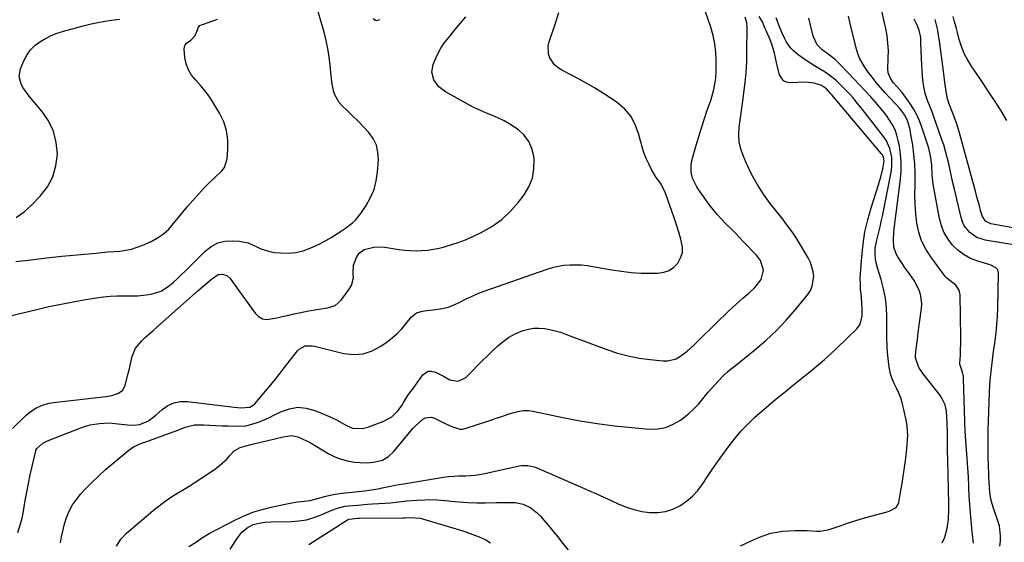
# Model space of a CAD drawing. Units: inches. Extents: x 1894879 to 1900178, y 422032 to 427345.
# Drawn here: x 1898935 to 1899412, y 423217 to 423470 of the extents above; entities that cross this region are included whole.
import ezdxf

# ---------------------------------------------------------------- set-up
doc = ezdxf.new("R2010")
doc.units = ezdxf.units.IN
doc.header["$MEASUREMENT"] = 0
doc.layers.add('7', color=7, linetype='Continuous')
doc.layers.add('8', color=7, linetype='Continuous')

msp = doc.modelspace()

# ---------------------------------------------------------------- linework, layer by layer
at = {"layer": '7', "color": 18}
for points in [[(1898954.3, 423216.37, 1836), (1898954.79, 423219.24, 1836), (1898955.39, 423222.09, 1836), (1898956.14, 423224.91, 1836), (1898957.29, 423228.63, 1836), (1898958.57, 423231.75, 1836), (1898960.09, 423234.72, 1836), (1898962, 423237.46, 1836), (1898964.15, 423240.05, 1836), (1898965.98, 423241.99, 1836), (1898969.3, 423245.38, 1836), (1898972.7, 423248.68, 1836), (1898976.21, 423251.87, 1836), (1898979.79, 423254.98, 1836), (1898987.39, 423261.34, 1836), (1898989.68, 423262.94, 1836), (1898993.54, 423264.61, 1836), (1898996.19, 423265.57, 1836), (1898997.52, 423266.05, 1836), (1899008.91, 423270.16, 1836), (1899010.39, 423270.71, 1836), (1899014.77, 423272.49, 1836), (1899019.26, 423273.58, 1836), (1899020.82, 423273.62, 1836), (1899023.66, 423273.5, 1836), (1899026.65, 423273.38, 1836), (1899029.65, 423273.25, 1836), (1899032.64, 423273.14, 1836), (1899035.64, 423273.02, 1836), (1899039.31, 423272.88, 1836), (1899044.12, 423273.16, 1836), (1899046.47, 423273.66, 1836), (1899051.07, 423275.2, 1836), (1899055.55, 423277.13, 1836), (1899057.74, 423278.19, 1836), (1899061.34, 423280.01, 1836), (1899065.34, 423281.4, 1836), (1899069.37, 423282.08, 1836), (1899073.44, 423281.7, 1836), (1899077.53, 423280.6, 1836), (1899085, 423277.47, 1836), (1899088.32, 423275.91, 1836), (1899092.57, 423273.37, 1836), (1899095.82, 423272.03, 1836), (1899100.7, 423271.83, 1836), (1899102.01, 423272.12, 1836), (1899102.65, 423272.31, 1836), (1899103.29, 423272.52, 1836), (1899110.94, 423275.28, 1836), (1899114.79, 423277.4, 1836), (1899117.94, 423280.5, 1836), (1899119.64, 423282.93, 1836), (1899120.33, 423284.08, 1836), (1899122.65, 423287.73, 1836), (1899123.87, 423289.51, 1836), (1899125.13, 423291.26, 1836), (1899129.95, 423297.77, 1836), (1899131.16, 423298.84, 1836), (1899132.48, 423299.52, 1836), (1899133.96, 423299.64, 1836), (1899136.04, 423299.18, 1836), (1899140.19, 423297.06, 1836), (1899142.92, 423295.35, 1836), (1899146.82, 423294.8, 1836), (1899150.53, 423296.41, 1836), (1899151.58, 423297.3, 1836), (1899154.14, 423299.97, 1836), (1899156.41, 423302.31, 1836), (1899158.71, 423304.63, 1836), (1899161.04, 423306.91, 1836), (1899163.39, 423309.18, 1836), (1899166.27, 423311.92, 1836), (1899168.78, 423314.03, 1836), (1899171.43, 423315.92, 1836), (1899174.29, 423317.48, 1836), (1899177.29, 423318.82, 1836), (1899178.5, 423319.27, 1836), (1899181.03, 423319.99, 1836), (1899183.58, 423320.45, 1836), (1899186.17, 423320.51, 1836), (1899188.79, 423320.3, 1836), (1899191.41, 423319.81, 1836), (1899194.01, 423319.2, 1836), (1899196.56, 423318.44, 1836), (1899199.08, 423317.58, 1836), (1899219.05, 423310.07, 1836), (1899224.17, 423308.37, 1836), (1899229.35, 423306.95, 1836), (1899234.64, 423305.94, 1836), (1899239.98, 423305.22, 1836), (1899246.4, 423304.6, 1836), (1899248.53, 423304.62, 1836), (1899252.56, 423305.63, 1836), (1899254.45, 423306.62, 1836), (1899257.98, 423309.21, 1836), (1899261.24, 423312.15, 1836), (1899274, 423324.83, 1836), (1899276.01, 423326.79, 1836), (1899278.03, 423328.72, 1836), (1899280.09, 423330.63, 1836), (1899283.52, 423333.71, 1836), (1899284.94, 423334.96, 1836), (1899287.8, 423337.46, 1836), (1899290.8, 423340.13, 1836), (1899293.84, 423344.03, 1836), (1899294.92, 423348.55, 1836), (1899293.48, 423353.18, 1836), (1899291.55, 423355.81, 1836), (1899285.5, 423362.17, 1836), (1899283.35, 423364.42, 1836), (1899281.17, 423366.64, 1836), (1899278.97, 423368.85, 1836), (1899276.75, 423371.03, 1836), (1899274.58, 423373.25, 1836), (1899272.49, 423375.55, 1836), (1899270.53, 423377.95, 1836), (1899268.65, 423380.42, 1836), (1899263.43, 423387.68, 1836), (1899262.58, 423388.99, 1836), (1899260.62, 423393.21, 1836), (1899259.85, 423396.22, 1836), (1899259.87, 423399.58, 1836), (1899260.25, 423401.79, 1836), (1899260.52, 423402.89, 1836), (1899262.49, 423409.69, 1836), (1899263.72, 423413.84, 1836), (1899265, 423417.97, 1836), (1899266.35, 423422.08, 1836), (1899267.74, 423426.17, 1836), (1899269.39, 423430.87, 1836), (1899270.46, 423434.38, 1836), (1899270.89, 423436.16, 1836), (1899271.56, 423439.76, 1836), (1899271.78, 423441.58, 1836), (1899271.98, 423445.24, 1836), (1899272.04, 423449.99, 1836), (1899271.87, 423454.17, 1836), (1899271.43, 423458.3, 1836), (1899270.56, 423462.36, 1836), (1899269.41, 423466.38, 1836), (1899266.88, 423473.79, 1836)], [(1899409.49, 423214.68, 1848), (1899409.76, 423217.21, 1848), (1899409.84, 423219.71, 1848), (1899409.24, 423224.63, 1848), (1899408.56, 423227.04, 1848), (1899406.38, 423233.19, 1848), (1899405.7, 423235.34, 1848), (1899405.14, 423237.53, 1848), (1899404.62, 423240.86, 1848), (1899404.36, 423245.6, 1848), (1899404.2, 423248.53, 1848), (1899404.14, 423249.7, 1848), (1899403.96, 423253.8, 1848), (1899403.86, 423257.9, 1848), (1899403.81, 423262.45, 1848), (1899403.8, 423266.78, 1848), (1899403.83, 423271.1, 1848), (1899403.93, 423275.43, 1848), (1899404.07, 423279.75, 1848), (1899404.49, 423289.65, 1848), (1899404.64, 423292.45, 1848), (1899404.83, 423295.26, 1848), (1899405.09, 423298.06, 1848), (1899405.4, 423300.86, 1848), (1899405.74, 423303.65, 1848), (1899406.1, 423306.44, 1848), (1899406.47, 423309.23, 1848), (1899406.85, 423312.02, 1848), (1899407.17, 423314.31, 1848), (1899407.64, 423318.25, 1848), (1899408.03, 423322.2, 1848), (1899408.27, 423326.16, 1848), (1899408.43, 423330.12, 1848), (1899408.79, 423347.25, 1848), (1899408.69, 423347.98, 1848), (1899408.47, 423348.65, 1848), (1899407.53, 423349.73, 1848), (1899404.73, 423351.09, 1848), (1899398.73, 423352.92, 1848), (1899395.32, 423354.27, 1848), (1899392.13, 423355.96, 1848), (1899389.25, 423358.14, 1848), (1899386.59, 423360.65, 1848), (1899384.38, 423363.57, 1848), (1899382.53, 423366.67, 1848), (1899381.21, 423370.02, 1848), (1899380.26, 423373.56, 1848), (1899377.24, 423390.17, 1848), (1899377, 423391.69, 1848), (1899376.69, 423394.74, 1848), (1899376.48, 423399.35, 1848), (1899376.23, 423402.16, 1848), (1899375.44, 423406.3, 1848), (1899375.04, 423407.66, 1848), (1899371.66, 423417.87, 1848), (1899370.51, 423420.91, 1848), (1899369.19, 423423.86, 1848), (1899367.63, 423426.7, 1848), (1899365.9, 423429.45, 1848), (1899364.32, 423431.74, 1848), (1899362.08, 423434.74, 1848), (1899359.63, 423437.58, 1848), (1899357.84, 423439.59, 1848), (1899356.62, 423441.3, 1848), (1899355.39, 423444.14, 1848), (1899355.2, 423446.19, 1848), (1899355.43, 423451.36, 1848), (1899355.45, 423454.99, 1848), (1899355.28, 423458.6, 1848), (1899354.83, 423462.19, 1848), (1899354.2, 423465.77, 1848), (1899353.49, 423469.05, 1848), (1899352.29, 423474.24, 1848)], [(1898931.04, 423271.79, 1832), (1898937.46, 423278.04, 1832), (1898938.89, 423279.3, 1832), (1898942, 423281.45, 1832), (1898945.43, 423283.08, 1832), (1898949.07, 423284.12, 1832), (1898950.95, 423284.43, 1832), (1898976.23, 423287.35, 1832), (1898979.21, 423287.86, 1832), (1898982.1, 423288.69, 1832), (1898984.4, 423290.2, 1832), (1898985.69, 423292.62, 1832), (1898986.99, 423297.91, 1832), (1898987.52, 423300.12, 1832), (1898988.57, 423304.54, 1832), (1898989.09, 423306.75, 1832), (1898990.71, 423310.81, 1832), (1898993.5, 423314.19, 1832), (1898995.58, 423316.04, 1832), (1898999.23, 423319.28, 1832), (1899001.05, 423320.9, 1832), (1899021.11, 423338.71, 1832), (1899024.27, 423341.49, 1832), (1899027.45, 423344.24, 1832), (1899030.78, 423346.51, 1832), (1899032.89, 423346.67, 1832), (1899034.89, 423345.98, 1832), (1899036.46, 423344.54, 1832), (1899038.93, 423341.16, 1832), (1899041.44, 423337.67, 1832), (1899042.69, 423335.91, 1832), (1899048.57, 423327.63, 1832), (1899050.27, 423326.02, 1832), (1899052.15, 423324.91, 1832), (1899054.3, 423324.57, 1832), (1899059.17, 423325.39, 1832), (1899061.71, 423326.02, 1832), (1899064.26, 423326.61, 1832), (1899066.81, 423327.16, 1832), (1899075.49, 423328.95, 1832), (1899079.6, 423329.69, 1832), (1899083.74, 423330.22, 1832), (1899087.46, 423331.41, 1832), (1899090.36, 423334.01, 1832), (1899094.26, 423339.35, 1832), (1899095.25, 423341.11, 1832), (1899096.22, 423344.9, 1832), (1899096.19, 423346.97, 1832), (1899096.31, 423350.97, 1832), (1899097.67, 423354.73, 1832), (1899099.01, 423356.74, 1832), (1899101.41, 423358.58, 1832), (1899106.15, 423359.78, 1832), (1899110.49, 423359.89, 1832), (1899115.4, 423359.1, 1832), (1899118.19, 423358.64, 1832), (1899121, 423358.29, 1832), (1899123.81, 423358.08, 1832), (1899126.64, 423357.98, 1832), (1899129.46, 423358.05, 1832), (1899132.27, 423358.27, 1832), (1899135.05, 423358.7, 1832), (1899137.81, 423359.27, 1832), (1899139.76, 423359.74, 1832), (1899143.45, 423360.77, 1832), (1899147.09, 423361.94, 1832), (1899150.64, 423363.33, 1832), (1899154.15, 423364.86, 1832), (1899158.12, 423366.75, 1832), (1899163.29, 423369.68, 1832), (1899168.11, 423373.05, 1832), (1899172.39, 423377.07, 1832), (1899176.32, 423381.53, 1832), (1899178.94, 423384.99, 1832), (1899181.3, 423388.99, 1832), (1899183.01, 423393.17, 1832), (1899183.73, 423397.64, 1832), (1899183.79, 423402.28, 1832), (1899183.64, 423403.81, 1832), (1899182.74, 423407.57, 1832), (1899181.29, 423411, 1832), (1899179.01, 423413.96, 1832), (1899176.18, 423416.59, 1832), (1899172.08, 423419.35, 1832), (1899169.36, 423420.93, 1832), (1899166.53, 423422.28, 1832), (1899163.62, 423423.5, 1832), (1899160.68, 423424.67, 1832), (1899157.79, 423425.92, 1832), (1899154.95, 423427.3, 1832), (1899152.15, 423428.77, 1832), (1899140.86, 423435.02, 1832), (1899137.63, 423437.47, 1832), (1899135.24, 423440.74, 1832), (1899134.21, 423444.49, 1832), (1899134.85, 423448.32, 1832), (1899135.63, 423450.25, 1832), (1899136.92, 423453.08, 1832), (1899138.39, 423455.81, 1832), (1899140.11, 423458.39, 1832), (1899143.07, 423462.16, 1832), (1899145.62, 423465.22, 1832), (1899148.15, 423468.28, 1832), (1899150.67, 423471.36, 1832)], [(1898932.67, 423352.68, 1828), (1898940.09, 423353.63, 1828), (1898947.52, 423354.51, 1828), (1898954.95, 423355.29, 1828), (1898962.4, 423356.02, 1828), (1898971.49, 423356.85, 1828), (1898974.39, 423357.11, 1828), (1898977.29, 423357.36, 1828), (1898980.2, 423357.6, 1828), (1898983.1, 423357.84, 1828), (1898985.97, 423358.21, 1828), (1898988.78, 423358.78, 1828), (1898991.53, 423359.64, 1828), (1898994.22, 423360.69, 1828), (1898998.18, 423362.47, 1828), (1899001.29, 423364.16, 1828), (1899004.18, 423366.11, 1828), (1899006.76, 423368.47, 1828), (1899009.12, 423371.1, 1828), (1899011.34, 423373.92, 1828), (1899013.61, 423376.7, 1828), (1899015.93, 423379.43, 1828), (1899018.3, 423382.13, 1828), (1899024.22, 423388.75, 1828), (1899025.82, 423390.44, 1828), (1899029.21, 423393.59, 1828), (1899032.57, 423396.63, 1828), (1899033.82, 423398.37, 1828), (1899035.06, 423402.54, 1828), (1899035.46, 423407.23, 1828), (1899035.4, 423411.79, 1828), (1899034.81, 423416.22, 1828), (1899033.4, 423420.46, 1828), (1899031.44, 423424.58, 1828), (1899028.51, 423429.5, 1828), (1899026.64, 423432.38, 1828), (1899024.64, 423435.16, 1828), (1899022.44, 423437.79, 1828), (1899019.84, 423440.58, 1828), (1899017.86, 423443.04, 1828), (1899016.27, 423445.68, 1828), (1899015.26, 423448.6, 1828), (1899014.65, 423451.69, 1828), (1899014.28, 423455.73, 1828), (1899014.39, 423456.84, 1828), (1899014.72, 423457.82, 1828), (1899015.38, 423458.61, 1828), (1899017.55, 423460.02, 1828), (1899019.64, 423462.26, 1828), (1899020.59, 423464.52, 1828), (1899020.99, 423466.05, 1828), (1899021.9, 423467.14, 1828), (1899022.58, 423467.5, 1828), (1899027.34, 423469.06, 1828), (1899030.45, 423470.22, 1828)], [(1898932.8, 423374.1, 1826), (1898936.69, 423376.86, 1826), (1898940.31, 423380.06, 1826), (1898944.53, 423384.48, 1826), (1898947.96, 423389.02, 1826), (1898950.61, 423393.87, 1826), (1898952.11, 423399.19, 1826), (1898952.83, 423404.83, 1826), (1898952.27, 423410.5, 1826), (1898950.95, 423415.89, 1826), (1898948.5, 423420.87, 1826), (1898945.28, 423425.58, 1826), (1898939.87, 423431.86, 1826), (1898938.59, 423433.47, 1826), (1898936.3, 423436.88, 1826), (1898935.31, 423438.68, 1826), (1898934.33, 423442.41, 1826), (1898935, 423446.2, 1826), (1898936.59, 423450.09, 1826), (1898938.02, 423452.82, 1826), (1898939.74, 423455.31, 1826), (1898941.89, 423457.43, 1826), (1898944.33, 423459.31, 1826), (1898947.06, 423460.87, 1826), (1898949.87, 423462.25, 1826), (1898952.79, 423463.38, 1826), (1898955.79, 423464.34, 1826), (1898965.98, 423467.11, 1826), (1898969.22, 423467.92, 1826), (1898972.47, 423468.64, 1826), (1898975.74, 423469.22, 1826), (1898979.04, 423469.72, 1826), (1898982.93, 423470.28, 1826)], [(1898933.6, 423221.42, 1834), (1898935.17, 423226.03, 1834), (1898935.75, 423228.4, 1834), (1898936.23, 423230.79, 1834), (1898937.23, 423236.85, 1834), (1898937.96, 423241, 1834), (1898938.75, 423245.14, 1834), (1898939.63, 423249.27, 1834), (1898940.55, 423253.38, 1834), (1898942.36, 423261.03, 1834), (1898942.44, 423261.3, 1834), (1898942.78, 423262.09, 1834), (1898945.79, 423264.61, 1834), (1898947.74, 423265.7, 1834), (1898948.77, 423266.15, 1834), (1898964.21, 423272.14, 1834), (1898966.41, 423272.89, 1834), (1898968.65, 423273.52, 1834), (1898973.23, 423274.3, 1834), (1898977.87, 423274.57, 1834), (1898982.32, 423274.04, 1834), (1898986.79, 423273.6, 1834), (1898989.72, 423273.44, 1834), (1898992.73, 423273.69, 1834), (1898996.9, 423275.48, 1834), (1899000.59, 423278.25, 1834), (1899003.54, 423280.97, 1834), (1899006.3, 423282.9, 1834), (1899009.24, 423284.3, 1834), (1899012.44, 423284.89, 1834), (1899015.82, 423284.93, 1834), (1899038.51, 423282.19, 1834), (1899041.63, 423281.85, 1834), (1899046.11, 423282.12, 1834), (1899047.91, 423283.28, 1834), (1899048.42, 423283.8, 1834), (1899052.67, 423288.75, 1834), (1899055.25, 423291.81, 1834), (1899057.79, 423294.89, 1834), (1899060.29, 423298.02, 1834), (1899062.75, 423301.17, 1834), (1899069.13, 423309.47, 1834), (1899069.91, 423310.28, 1834), (1899072.84, 423311.81, 1834), (1899076.26, 423311.93, 1834), (1899077.4, 423311.73, 1834), (1899091.65, 423308.18, 1834), (1899096.4, 423307.66, 1834), (1899100.99, 423307.93, 1834), (1899105.36, 423309.39, 1834), (1899109.58, 423311.64, 1834), (1899112.54, 423313.77, 1834), (1899115.05, 423315.75, 1834), (1899117.44, 423317.85, 1834), (1899119.64, 423320.14, 1834), (1899121.72, 423322.55, 1834), (1899124.41, 423325.95, 1834), (1899126.76, 423327.8, 1834), (1899129.71, 423328.67, 1834), (1899130.73, 423328.85, 1834), (1899131.76, 423328.98, 1834), (1899136.23, 423329.45, 1834), (1899139.27, 423329.95, 1834), (1899142.23, 423330.69, 1834), (1899145.08, 423331.77, 1834), (1899147.86, 423333.08, 1834), (1899150.62, 423334.5, 1834), (1899153.42, 423335.84, 1834), (1899156.28, 423337.03, 1834), (1899159.17, 423338.14, 1834), (1899190.06, 423349.08, 1834), (1899192.75, 423349.9, 1834), (1899195.48, 423350.56, 1834), (1899198.26, 423350.96, 1834), (1899201.07, 423351.2, 1834), (1899203.9, 423351.21, 1834), (1899206.71, 423351.1, 1834), (1899209.52, 423350.81, 1834), (1899212.31, 423350.39, 1834), (1899221.5, 423348.71, 1834), (1899226.18, 423347.99, 1834), (1899230.88, 423347.45, 1834), (1899235.6, 423347.17, 1834), (1899240.34, 423347.08, 1834), (1899243.82, 423347.1, 1834), (1899246.63, 423347.53, 1834), (1899249.21, 423348.41, 1834), (1899251.44, 423349.97, 1834), (1899253.45, 423351.97, 1834), (1899254.79, 423354.46, 1834), (1899255.63, 423357.04, 1834), (1899255.71, 423359.75, 1834), (1899254.96, 423363.64, 1834), (1899253.89, 423367.05, 1834), (1899252.79, 423370.46, 1834), (1899251.65, 423373.84, 1834), (1899250.48, 423377.22, 1834), (1899247.59, 423385.39, 1834), (1899247.31, 423386.15, 1834), (1899245.22, 423390.53, 1834), (1899242.93, 423393.45, 1834), (1899240.62, 423397.32, 1834), (1899239.34, 423400.02, 1834), (1899238.14, 423402.76, 1834), (1899237.05, 423405.55, 1834), (1899236.13, 423408.39, 1834), (1899235.32, 423411.28, 1834), (1899234.45, 423414.78, 1834), (1899232.84, 423419.14, 1834), (1899230.7, 423423.13, 1834), (1899227.74, 423426.55, 1834), (1899224.24, 423429.61, 1834), (1899222.58, 423430.77, 1834), (1899217.88, 423433.9, 1834), (1899213.1, 423436.92, 1834), (1899208.22, 423439.74, 1834), (1899203.26, 423442.45, 1834), (1899196.95, 423445.73, 1834), (1899195.25, 423446.85, 1834), (1899193.73, 423448.16, 1834), (1899191.47, 423451.5, 1834), (1899190.85, 423453.42, 1834), (1899190.65, 423457.32, 1834), (1899191.08, 423459.3, 1834), (1899194.15, 423468.23, 1834), (1899195.77, 423473.46, 1834)], [(1898981.47, 423214.74, 1838), (1898983.56, 423218.13, 1838), (1898986.35, 423221.03, 1838), (1898999.3, 423232.06, 1838), (1899002.14, 423234.37, 1838), (1899005.06, 423236.57, 1838), (1899008.09, 423238.62, 1838), (1899011.19, 423240.57, 1838), (1899014.32, 423242.46, 1838), (1899017.44, 423244.4, 1838), (1899020.52, 423246.39, 1838), (1899023.57, 423248.42, 1838), (1899029.53, 423252.45, 1838), (1899031.35, 423253.79, 1838), (1899034.69, 423256.8, 1838), (1899036.22, 423258.47, 1838), (1899038.44, 423260.98, 1838), (1899041.36, 423262.65, 1838), (1899044.73, 423263.6, 1838), (1899045.86, 423263.88, 1838), (1899058.18, 423266.8, 1838), (1899062.29, 423267.82, 1838), (1899066.36, 423268.48, 1838), (1899069.31, 423267.83, 1838), (1899073.57, 423265.9, 1838), (1899074.94, 423265.14, 1838), (1899084.38, 423259.57, 1838), (1899087.3, 423258.1, 1838), (1899090.31, 423256.89, 1838), (1899093.45, 423256.08, 1838), (1899096.67, 423255.53, 1838), (1899099.6, 423255.24, 1838), (1899103.25, 423255.14, 1838), (1899106.87, 423255.59, 1838), (1899110.4, 423256.51, 1838), (1899113.27, 423258.19, 1838), (1899115.68, 423260.5, 1838), (1899125.05, 423271.73, 1838), (1899126.16, 423272.96, 1838), (1899129.87, 423276.27, 1838), (1899131.23, 423276.96, 1838), (1899134.07, 423277.22, 1838), (1899135.54, 423276.79, 1838), (1899140.06, 423274.58, 1838), (1899141.34, 423273.96, 1838), (1899143.91, 423272.71, 1838), (1899147.8, 423271.42, 1838), (1899149.13, 423271.49, 1838), (1899150.48, 423271.77, 1838), (1899162.85, 423275.88, 1838), (1899165.48, 423276.76, 1838), (1899168.1, 423277.64, 1838), (1899170.72, 423278.54, 1838), (1899173.34, 423279.44, 1838), (1899175.97, 423280.11, 1838), (1899178.62, 423280.5, 1838), (1899181.3, 423280.45, 1838), (1899184, 423280.1, 1838), (1899197.79, 423277.17, 1838), (1899206.08, 423275.58, 1838), (1899214.4, 423274.19, 1838), (1899222.77, 423273.11, 1838), (1899231.17, 423272.24, 1838), (1899239.62, 423271.52, 1838), (1899243.68, 423271.64, 1838), (1899247.57, 423272.31, 1838), (1899251.22, 423273.83, 1838), (1899254.71, 423275.9, 1838), (1899256.16, 423277, 1838), (1899258.71, 423279.08, 1838), (1899261.14, 423281.28, 1838), (1899263.4, 423283.65, 1838), (1899265.54, 423286.14, 1838), (1899268.22, 423289.42, 1838), (1899271.33, 423292.97, 1838), (1899272.94, 423294.69, 1838), (1899275.59, 423297.43, 1838), (1899277.59, 423299.27, 1838), (1899279.69, 423301.01, 1838), (1899280.4, 423301.58, 1838), (1899290.77, 423309.94, 1838), (1899296.08, 423314.5, 1838), (1899301.19, 423319.27, 1838), (1899305.99, 423324.36, 1838), (1899310.58, 423329.65, 1838), (1899316.37, 423336.77, 1838), (1899317.65, 423338.74, 1838), (1899318.61, 423340.83, 1838), (1899319.27, 423345.41, 1838), (1899319, 423347.79, 1838), (1899317.66, 423352.31, 1838), (1899316.59, 423354.46, 1838), (1899312.03, 423362.06, 1838), (1899310.22, 423364.96, 1838), (1899308.33, 423367.81, 1838), (1899306.33, 423370.58, 1838), (1899304.25, 423373.29, 1838), (1899298.21, 423380.89, 1838), (1899294.89, 423385.45, 1838), (1899291.82, 423390.16, 1838), (1899289.14, 423395.1, 1838), (1899286.72, 423400.2, 1838), (1899285.06, 423404.1, 1838), (1899283.96, 423407.41, 1838), (1899283.22, 423410.76, 1838), (1899283.02, 423414.19, 1838), (1899283.19, 423417.67, 1838), (1899283.65, 423421.19, 1838), (1899284.12, 423424.71, 1838), (1899284.6, 423428.22, 1838), (1899285.1, 423431.73, 1838), (1899285.5, 423434.54, 1838), (1899286.09, 423439.46, 1838), (1899286.56, 423444.4, 1838), (1899286.81, 423449.34, 1838), (1899286.93, 423454.3, 1838), (1899286.98, 423466.58, 1838), (1899286.84, 423468.4, 1838), (1899286.09, 423471.21, 1838)], [(1899283.89, 423214.91, 1842), (1899288.68, 423217.17, 1842), (1899292.94, 423219.05, 1842), (1899295.7, 423220.11, 1842), (1899298.5, 423220.99, 1842), (1899301.38, 423221.61, 1842), (1899304.3, 423222.04, 1842), (1899307.26, 423222.26, 1842), (1899310.22, 423222.4, 1842), (1899313.19, 423222.4, 1842), (1899316.16, 423222.32, 1842), (1899320.73, 423222.08, 1842), (1899322.28, 423222.06, 1842), (1899326.09, 423222.6, 1842), (1899326.83, 423222.83, 1842), (1899332.53, 423224.81, 1842), (1899336.13, 423226.02, 1842), (1899339.74, 423227.18, 1842), (1899343.37, 423228.26, 1842), (1899347.02, 423229.29, 1842), (1899354.83, 423231.4, 1842), (1899355.77, 423231.7, 1842), (1899359.17, 423233.56, 1842), (1899360.2, 423235.06, 1842), (1899360.49, 423235.96, 1842), (1899361.57, 423241.77, 1842), (1899362.16, 423245.1, 1842), (1899362.7, 423248.45, 1842), (1899363.18, 423251.8, 1842), (1899363.62, 423255.16, 1842), (1899363.89, 423257.44, 1842), (1899364.38, 423261.89, 1842), (1899364.58, 423264.12, 1842), (1899364.85, 423268.58, 1842), (1899364.56, 423273, 1842), (1899364.19, 423275.19, 1842), (1899362.8, 423281.71, 1842), (1899362.17, 423284.19, 1842), (1899361.42, 423286.61, 1842), (1899360.48, 423288.97, 1842), (1899359.41, 423291.29, 1842), (1899358.25, 423293.58, 1842), (1899357.24, 423295.91, 1842), (1899356.52, 423298.35, 1842), (1899355.87, 423301.54, 1842), (1899355.5, 423304.34, 1842), (1899355.09, 423308.61, 1842), (1899354.9, 423311.09, 1842), (1899354.67, 423316.08, 1842), (1899354.65, 423318.57, 1842), (1899354.69, 423325.86, 1842), (1899354.5, 423330.45, 1842), (1899354.04, 423335.01, 1842), (1899353.15, 423339.5, 1842), (1899351.98, 423343.95, 1842), (1899350.19, 423349.68, 1842), (1899349.41, 423352.83, 1842), (1899349.02, 423356.05, 1842), (1899349.08, 423359.28, 1842), (1899349.66, 423362.45, 1842), (1899350.18, 423364.4, 1842), (1899350.83, 423366.95, 1842), (1899351.45, 423369.51, 1842), (1899352.02, 423372.08, 1842), (1899352.56, 423374.66, 1842), (1899356.92, 423396.81, 1842), (1899357.21, 423398.99, 1842), (1899357.15, 423403.33, 1842), (1899356.19, 423407.59, 1842), (1899354.35, 423411.51, 1842), (1899353.12, 423413.33, 1842), (1899342.94, 423426.43, 1842), (1899339.91, 423430.19, 1842), (1899338.35, 423432.02, 1842), (1899336.56, 423434.07, 1842), (1899333.45, 423437.34, 1842), (1899330.15, 423440.42, 1842), (1899326.63, 423443.23, 1842), (1899324.77, 423444.5, 1842), (1899322.86, 423445.7, 1842), (1899319.71, 423447.57, 1842), (1899315.64, 423450.15, 1842), (1899311.75, 423453, 1842), (1899309.47, 423454.91, 1842), (1899308.21, 423456.2, 1842), (1899306.11, 423459.13, 1842), (1899305.07, 423461, 1842), (1899303.79, 423463.73, 1842), (1899302.71, 423466.57, 1842), (1899301.14, 423470.84, 1842)], [(1899381.5, 423216.45, 1844), (1899382.81, 423219.08, 1844), (1899383.97, 423223.3, 1844), (1899384.52, 423227.76, 1844), (1899384.8, 423232.71, 1844), (1899384.8, 423235.19, 1844), (1899384.31, 423256.43, 1844), (1899384.19, 423261.2, 1844), (1899384.11, 423264.37, 1844), (1899384.06, 423267.55, 1844), (1899384.05, 423269.14, 1844), (1899384.02, 423275.08, 1844), (1899383.64, 423280.05, 1844), (1899382.93, 423283.28, 1844), (1899381.58, 423286.24, 1844), (1899380.66, 423287.6, 1844), (1899372.37, 423298.27, 1844), (1899370.2, 423301.43, 1844), (1899368.6, 423306.08, 1844), (1899368.63, 423307.33, 1844), (1899369.13, 423311.6, 1844), (1899369.55, 423315, 1844), (1899369.97, 423318.41, 1844), (1899370.41, 423321.81, 1844), (1899370.86, 423325.21, 1844), (1899371.51, 423330.08, 1844), (1899371.64, 423332.13, 1844), (1899371.19, 423336.16, 1844), (1899370.55, 423338.34, 1844), (1899369.79, 423340.15, 1844), (1899367.92, 423343.6, 1844), (1899365.63, 423346.81, 1844), (1899363.35, 423350.05, 1844), (1899362.25, 423351.7, 1844), (1899360.1, 423354.97, 1844), (1899359.25, 423356.51, 1844), (1899358.18, 423359.78, 1844), (1899357.91, 423363.3, 1844), (1899358.05, 423366.85, 1844), (1899358.23, 423368.62, 1844), (1899361.33, 423392.62, 1844), (1899361.65, 423396.66, 1844), (1899361.71, 423400.7, 1844), (1899361.38, 423404.72, 1844), (1899360.78, 423408.73, 1844), (1899360.27, 423411.33, 1844), (1899359.57, 423413.97, 1844), (1899358.68, 423416.53, 1844), (1899357.48, 423418.97, 1844), (1899356.08, 423421.32, 1844), (1899354.48, 423423.57, 1844), (1899352.82, 423425.77, 1844), (1899351.07, 423427.9, 1844), (1899349.26, 423429.98, 1844), (1899346.95, 423432.51, 1844), (1899344.25, 423435.46, 1844), (1899341.53, 423438.39, 1844), (1899338.79, 423441.3, 1844), (1899336.04, 423444.19, 1844), (1899332, 423448.4, 1844), (1899329.64, 423450.61, 1844), (1899326.24, 423453.25, 1844), (1899323.17, 423455.54, 1844), (1899320.97, 423457.8, 1844), (1899319.12, 423461.61, 1844), (1899318.83, 423462.63, 1844), (1899317.73, 423467.3, 1844), (1899316.94, 423470.69, 1844)], [(1899396.77, 423216.2, 1846), (1899396.21, 423220.38, 1846), (1899396.06, 423221.77, 1846), (1899395.58, 423226.99, 1846), (1899395.23, 423231, 1846), (1899394.93, 423235.01, 1846), (1899394.68, 423239.02, 1846), (1899394.47, 423243.04, 1846), (1899394.44, 423243.89, 1846), (1899394.22, 423248.33, 1846), (1899393.97, 423252.78, 1846), (1899393.67, 423257.21, 1846), (1899393.35, 423261.65, 1846), (1899392.66, 423270.31, 1846), (1899392.62, 423270.97, 1846), (1899392.47, 423274.26, 1846), (1899392.43, 423275.57, 1846), (1899391.89, 423295.93, 1846), (1899391.81, 423297.01, 1846), (1899391.42, 423299.11, 1846), (1899390.46, 423301.96, 1846), (1899390.1, 423302.82, 1846), (1899390.02, 423303.26, 1846), (1899390.02, 423303.49, 1846), (1899390.33, 423307.32, 1846), (1899390.47, 423309.47, 1846), (1899390.61, 423313.77, 1846), (1899390.6, 423315.92, 1846), (1899390.23, 423336.67, 1846), (1899389.76, 423338.91, 1846), (1899388.11, 423341.21, 1846), (1899385.24, 423343.53, 1846), (1899383.79, 423344.64, 1846), (1899383.16, 423345.3, 1846), (1899382.58, 423346, 1846), (1899375.96, 423354.95, 1846), (1899373.57, 423358.76, 1846), (1899371.59, 423362.74, 1846), (1899370.24, 423366.98, 1846), (1899369.31, 423371.38, 1846), (1899368.82, 423375.92, 1846), (1899368.48, 423380.47, 1846), (1899368.36, 423385.03, 1846), (1899368.39, 423389.59, 1846), (1899368.43, 423391.04, 1846), (1899368.44, 423395.56, 1846), (1899368.27, 423400.08, 1846), (1899367.86, 423404.58, 1846), (1899367.27, 423409.07, 1846), (1899366.26, 423415.35, 1846), (1899366.01, 423416.68, 1846), (1899364.89, 423420.58, 1846), (1899363.47, 423423.76, 1846), (1899361.07, 423426.88, 1846), (1899353.8, 423434.7, 1846), (1899351.66, 423437.08, 1846), (1899349.59, 423439.52, 1846), (1899347.62, 423442.04, 1846), (1899345.71, 423444.61, 1846), (1899343.69, 423447.43, 1846), (1899341.53, 423451.24, 1846), (1899340.49, 423453.99, 1846), (1899339.66, 423456.81, 1846), (1899339.3, 423458.24, 1846), (1899337, 423468.2, 1846), (1899336.16, 423471.69, 1846)], [(1899419.3, 423368.49, 1852), (1899405.12, 423371.02, 1852), (1899402.53, 423372.23, 1852), (1899401, 423374.6, 1852), (1899400.18, 423377.52, 1852), (1899399.58, 423379.68, 1852), (1899398.37, 423384.02, 1852), (1899397.77, 423386.19, 1852), (1899389.53, 423416.19, 1852), (1899388.44, 423419.77, 1852), (1899387.18, 423423.3, 1852), (1899386.25, 423425.71, 1852), (1899384.61, 423430.03, 1852), (1899384.01, 423432.24, 1852), (1899383.5, 423435.28, 1852), (1899382.87, 423439.47, 1852), (1899382.3, 423443.67, 1852), (1899380.22, 423459.76, 1852), (1899379.82, 423462.35, 1852), (1899379.36, 423464.92, 1852), (1899378.78, 423467.47, 1852), (1899378.13, 423470.01, 1852)], [(1899412.81, 423421.17, 1854), (1899410.15, 423425.84, 1854), (1899407.19, 423430.38, 1854), (1899404.21, 423434.9, 1854), (1899401.19, 423439.4, 1854), (1899398.14, 423443.88, 1854), (1899395.87, 423447.17, 1854), (1899393.95, 423450.3, 1854), (1899392.26, 423453.54, 1854), (1899390.91, 423456.94, 1854), (1899389.79, 423460.44, 1854), (1899388.93, 423463.71, 1854), (1899388.42, 423465.66, 1854), (1899387.4, 423469.54, 1854), (1899386.89, 423471.49, 1854)], [(1899036.48, 423213.27, 1842), (1899040.17, 423218.98, 1842), (1899042.26, 423221.57, 1842), (1899045.21, 423223.93, 1842), (1899047.76, 423225.24, 1842), (1899050.52, 423225.98, 1842), (1899053.41, 423226.34, 1842), (1899056.31, 423226.5, 1842), (1899066.05, 423226.7, 1842), (1899069.8, 423227, 1842), (1899073.49, 423227.58, 1842), (1899077.08, 423228.6, 1842), (1899080.62, 423229.9, 1842), (1899085.85, 423232.19, 1842), (1899088.49, 423233.22, 1842), (1899092.14, 423234.15, 1842), (1899095.94, 423234.51, 1842), (1899098.32, 423234.71, 1842), (1899103.07, 423235.06, 1842), (1899105.46, 423235.21, 1842), (1899111.65, 423235.58, 1842), (1899114.29, 423235.79, 1842), (1899116.92, 423236.11, 1842), (1899120.86, 423236.58, 1842), (1899122.18, 423236.7, 1842), (1899127.2, 423237.09, 1842), (1899131.04, 423237.28, 1842), (1899134.86, 423237.31, 1842), (1899138.68, 423237.11, 1842), (1899142.5, 423236.75, 1842), (1899143.31, 423236.65, 1842), (1899147.53, 423236.22, 1842), (1899151.76, 423235.91, 1842), (1899156, 423235.8, 1842), (1899160.25, 423235.8, 1842), (1899165.58, 423235.93, 1842), (1899169.98, 423235.97, 1842), (1899174.6, 423235.87, 1842), (1899178.58, 423235.15, 1842), (1899182.19, 423233.33, 1842), (1899185.42, 423230.74, 1842), (1899186.88, 423229.28, 1842), (1899189.48, 423226.28, 1842), (1899191.41, 423223.94, 1842), (1899193.33, 423221.59, 1842), (1899195.24, 423219.24, 1842), (1899197.13, 423216.87, 1842), (1899200.33, 423212.85, 1842)], [(1899074.65, 423215.49, 1844), (1899093.43, 423227.5, 1844), (1899094.15, 423227.88, 1844), (1899098.37, 423228.34, 1844), (1899099.06, 423228.35, 1844), (1899120.07, 423228.49, 1844), (1899121.4, 423228.54, 1844), (1899123.61, 423228.68, 1844), (1899128.52, 423228.29, 1844), (1899129.65, 423228.01, 1844), (1899147.61, 423222.63, 1844), (1899150.24, 423221.8, 1844), (1899152.86, 423220.93, 1844), (1899155.46, 423220, 1844), (1899158.04, 423219.01, 1844), (1899160.48, 423217.82, 1844), (1899162.75, 423216.39, 1844)]]:
    msp.add_polyline3d(points, dxfattribs=at)
at = {"layer": '8', "color": 18}
for points in [[(1898929.32, 423326.26, 1830), (1898942.88, 423329.51, 1830), (1898948.75, 423330.86, 1830), (1898954.63, 423332.11, 1830), (1898960.54, 423333.25, 1830), (1898966.47, 423334.3, 1830), (1898971.8, 423335.18, 1830), (1898975.08, 423335.63, 1830), (1898978.37, 423335.95, 1830), (1898981.67, 423336.07, 1830), (1898985.68, 423336.05, 1830), (1898988.64, 423336.04, 1830), (1898991.6, 423336.15, 1830), (1898994.54, 423336.42, 1830), (1898998.29, 423336.94, 1830), (1899003.04, 423338.39, 1830), (1899007.21, 423341.1, 1830), (1899009.12, 423342.8, 1830), (1899011.01, 423344.52, 1830), (1899012.86, 423346.29, 1830), (1899014.68, 423348.08, 1830), (1899024.37, 423357.83, 1830), (1899027.31, 423360.1, 1830), (1899030.48, 423361.77, 1830), (1899033.96, 423362.57, 1830), (1899037.67, 423362.79, 1830), (1899040.89, 423362.55, 1830), (1899045.31, 423361.72, 1830), (1899049.44, 423359.93, 1830), (1899051.47, 423358.93, 1830), (1899055.74, 423357.56, 1830), (1899057.98, 423357.18, 1830), (1899060.93, 423356.88, 1830), (1899064.64, 423356.8, 1830), (1899068.28, 423357.11, 1830), (1899071.83, 423357.99, 1830), (1899075.32, 423359.25, 1830), (1899079.92, 423361.35, 1830), (1899081.81, 423362.27, 1830), (1899085.49, 423364.32, 1830), (1899089.06, 423366.65, 1830), (1899092.47, 423368.99, 1830), (1899095.76, 423371.46, 1830), (1899097.26, 423372.84, 1830), (1899099.83, 423376.02, 1830), (1899102.45, 423379.93, 1830), (1899104.57, 423383.73, 1830), (1899106.26, 423387.66, 1830), (1899107.32, 423391.82, 1830), (1899107.96, 423396.11, 1830), (1899108.37, 423402.15, 1830), (1899108.16, 423405.76, 1830), (1899107.42, 423409.18, 1830), (1899105.87, 423412.32, 1830), (1899103.79, 423415.28, 1830), (1899101.21, 423418.04, 1830), (1899098.59, 423420.75, 1830), (1899095.89, 423423.4, 1830), (1899093.15, 423426, 1830), (1899090.79, 423428.17, 1830), (1899089.35, 423429.79, 1830), (1899087.25, 423433.47, 1830), (1899086.61, 423435.54, 1830), (1899085.82, 423439.91, 1830), (1899085.31, 423444.32, 1830), (1899085, 423447.97, 1830), (1899084.54, 423452, 1830), (1899083.92, 423455.99, 1830), (1899083.05, 423459.93, 1830), (1899082.03, 423463.85, 1830), (1899077.67, 423478.72, 1830)], [(1899016.49, 423214.6, 1840), (1899020.21, 423216.93, 1840), (1899022.6, 423218.62, 1840), (1899026.35, 423220.88, 1840), (1899039.13, 423227.53, 1840), (1899043.31, 423229.5, 1840), (1899047.58, 423231.23, 1840), (1899051.98, 423232.6, 1840), (1899056.46, 423233.74, 1840), (1899063.19, 423235.16, 1840), (1899067.2, 423235.89, 1840), (1899069.21, 423236.17, 1840), (1899072.43, 423236.53, 1840), (1899075.27, 423236.96, 1840), (1899079.42, 423238.06, 1840), (1899082.19, 423238.8, 1840), (1899085.8, 423239.63, 1840), (1899087.48, 423239.94, 1840), (1899090.86, 423240.43, 1840), (1899101.8, 423241.66, 1840), (1899103.89, 423241.91, 1840), (1899105.98, 423242.2, 1840), (1899109.09, 423242.74, 1840), (1899110.12, 423242.96, 1840), (1899114.28, 423243.84, 1840), (1899116.36, 423244.25, 1840), (1899120.53, 423244.98, 1840), (1899140.81, 423248.3, 1840), (1899142.45, 423248.52, 1840), (1899147.39, 423248.84, 1840), (1899150.7, 423248.9, 1840), (1899155.32, 423249.23, 1840), (1899158.37, 423249.68, 1840), (1899159.88, 423249.98, 1840), (1899176.62, 423253.72, 1840), (1899177.67, 423253.9, 1840), (1899180.81, 423253.94, 1840), (1899183.88, 423253.23, 1840), (1899184.87, 423252.85, 1840), (1899210.34, 423241.73, 1840), (1899213.98, 423240.12, 1840), (1899217.61, 423238.5, 1840), (1899221.22, 423236.85, 1840), (1899224.83, 423235.18, 1840), (1899228.51, 423233.67, 1840), (1899232.2, 423232.46, 1840), (1899236, 423231.64, 1840), (1899239.86, 423231.08, 1840), (1899243.72, 423231.09, 1840), (1899247.44, 423231.56, 1840), (1899251, 423232.71, 1840), (1899254.46, 423234.32, 1840), (1899257.65, 423236.5, 1840), (1899260.58, 423238.94, 1840), (1899263.15, 423241.77, 1840), (1899265.46, 423244.86, 1840), (1899267.83, 423248.49, 1840), (1899270.09, 423251.85, 1840), (1899272.4, 423255.18, 1840), (1899274.75, 423258.49, 1840), (1899278.34, 423263.45, 1840), (1899281.16, 423267.1, 1840), (1899284.12, 423270.61, 1840), (1899287.31, 423273.92, 1840), (1899290.65, 423277.11, 1840), (1899294.13, 423280.16, 1840), (1899297.62, 423283.18, 1840), (1899301.17, 423286.14, 1840), (1899304.74, 423289.07, 1840), (1899305.58, 423289.74, 1840), (1899308.75, 423292.31, 1840), (1899311.92, 423294.87, 1840), (1899315.09, 423297.43, 1840), (1899318.27, 423299.99, 1840), (1899321.41, 423302.59, 1840), (1899324.49, 423305.25, 1840), (1899327.51, 423307.99, 1840), (1899330.48, 423310.78, 1840), (1899340.18, 423320.16, 1840), (1899341.8, 423322.37, 1840), (1899342.74, 423326.41, 1840), (1899342.76, 423330.69, 1840), (1899342.66, 423332.09, 1840), (1899342.37, 423335.76, 1840), (1899342.03, 423339.42, 1840), (1899341.89, 423341.25, 1840), (1899341.84, 423344.92, 1840), (1899341.93, 423346.75, 1840), (1899342.53, 423355.16, 1840), (1899343.18, 423361.16, 1840), (1899344.1, 423367.11, 1840), (1899345.45, 423372.97, 1840), (1899347.08, 423378.79, 1840), (1899350.6, 423389.84, 1840), (1899351.19, 423391.77, 1840), (1899351.75, 423393.71, 1840), (1899352.72, 423397.63, 1840), (1899353.47, 423401.56, 1840), (1899353.12, 423403.33, 1840), (1899352.57, 423404.4, 1840), (1899352.21, 423404.89, 1840), (1899328.07, 423433.53, 1840), (1899327.65, 423434.02, 1840), (1899325.49, 423436.41, 1840), (1899323.05, 423438.12, 1840), (1899319.54, 423439.21, 1840), (1899315.33, 423439.61, 1840), (1899307.88, 423439.33, 1840), (1899306.12, 423439.65, 1840), (1899304.63, 423440.34, 1840), (1899302.73, 423443.16, 1840), (1899302.23, 423445.16, 1840), (1899301.3, 423449.17, 1840), (1899300.28, 423453.77, 1840), (1899298.96, 423458.07, 1840), (1899298.15, 423460.17, 1840), (1899296.09, 423465.09, 1840), (1899295.68, 423466.04, 1840), (1899294.41, 423468.85, 1840), (1899292.92, 423471.54, 1840)], [(1899105.87, 423470.58, 1830), (1899106.58, 423469.95, 1830), (1899107.33, 423469.62, 1830), (1899108.14, 423469.72, 1830), (1899108.99, 423470.13, 1830)], [(1899426.15, 423359.23, 1850), (1899402.43, 423363.15, 1850), (1899398.4, 423364.43, 1850), (1899394.91, 423366.81, 1850), (1899392.26, 423370.09, 1850), (1899391.36, 423371.99, 1850), (1899390.69, 423374.01, 1850), (1899387.43, 423387.78, 1850), (1899386.71, 423390.86, 1850), (1899386.01, 423393.94, 1850), (1899385.34, 423397.04, 1850), (1899384.68, 423400.13, 1850), (1899383.97, 423403.21, 1850), (1899383.18, 423406.27, 1850), (1899382.26, 423409.29, 1850), (1899381.27, 423412.29, 1850), (1899378.67, 423419.59, 1850), (1899377.65, 423422.42, 1850), (1899376.61, 423425.24, 1850), (1899375.55, 423428.04, 1850), (1899374.46, 423430.85, 1850), (1899373.51, 423433.68, 1850), (1899372.75, 423436.54, 1850), (1899372.27, 423439.47, 1850), (1899371.99, 423442.45, 1850), (1899371.58, 423451.09, 1850), (1899371.42, 423454.83, 1850), (1899371.26, 423458.56, 1850), (1899371.11, 423461.41, 1850), (1899370.38, 423464.83, 1850), (1899369.77, 423466.47, 1850), (1899369.41, 423467.27, 1850), (1899367.99, 423470.3, 1850)]]:
    msp.add_polyline3d(points, dxfattribs=at)

doc.saveas('drawing.dxf')
